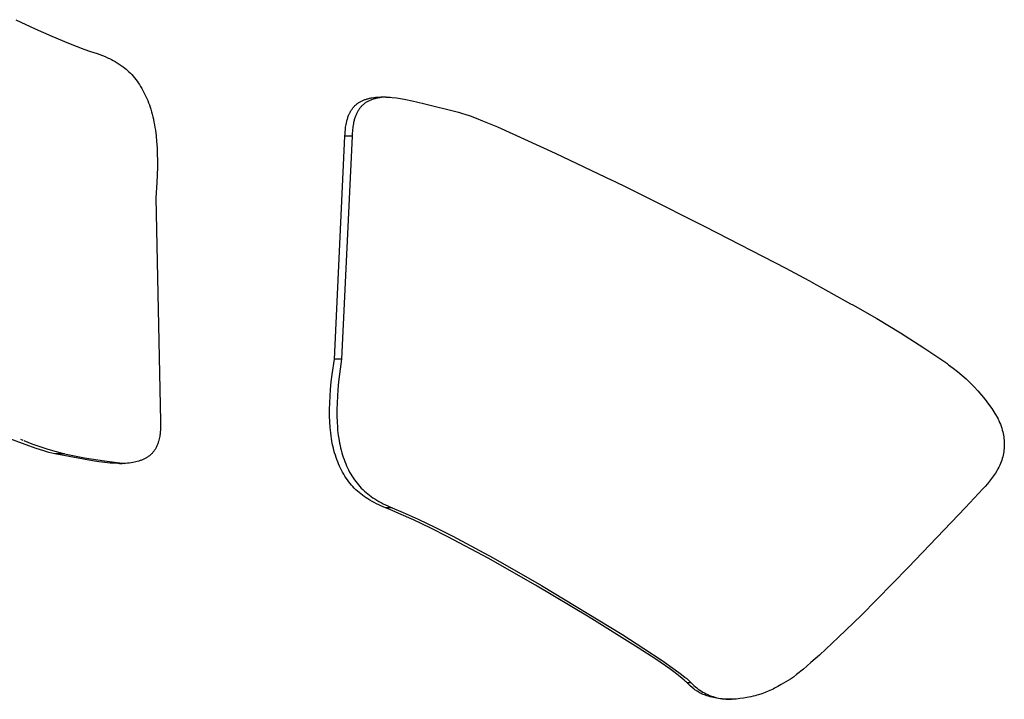
# Model space of a CAD drawing. Units: millimetres. Extents: x 0 to 4030, y 0 to 2816.
# Drawn here: x 1933 to 2028, y 1993 to 2059 of the extents above; entities that cross this region are included whole.
import ezdxf

# ---------------------------------------------------------------- set-up
doc = ezdxf.new("R2010")
doc.units = ezdxf.units.MM
doc.header["$MEASUREMENT"] = 0
doc.layers.add('Utwórz2D linie widoczne', color=7, linetype='Continuous', true_color=0x000000)

msp = doc.modelspace()

# ---------------------------------------------------------------- linework, layer by layer
at = {"layer": 'Utwórz2D linie widoczne'}
for p, q in [((1932.796, 2058.78), (1934.638, 2057.912)), ((1934.638, 2057.912), (1936.237, 2057.197)), ((1936.237, 2057.197), (1937.854, 2056.522)), ((1937.854, 2056.522), (1939.311, 2055.963)), ((1939.311, 2055.963), (1939.955, 2055.736)), ((1939.955, 2055.736), (1940.604, 2055.521)), ((1940.604, 2055.521), (1940.858, 2055.43)), ((1940.858, 2055.43), (1941.111, 2055.334)), ((1941.111, 2055.334), (1941.361, 2055.231)), ((1941.361, 2055.231), (1941.608, 2055.122)), ((1941.608, 2055.122), (1941.791, 2055.036)), ((1941.791, 2055.036), (1941.971, 2054.947)), ((1941.971, 2054.947), (1942.15, 2054.853)), ((1942.15, 2054.853), (1942.326, 2054.756)), ((1942.326, 2054.756), (1942.529, 2054.636)), ((1942.529, 2054.636), (1942.729, 2054.51)), ((1942.729, 2054.51), (1942.924, 2054.378)), ((1942.924, 2054.378), (1943.115, 2054.24)), ((1943.115, 2054.24), (1943.256, 2054.131)), ((1943.256, 2054.131), (1943.394, 2054.018)), ((1943.394, 2054.018), (1943.529, 2053.901)), ((1943.529, 2053.901), (1943.66, 2053.78)), ((1943.66, 2053.78), (1943.8, 2053.643)), ((1943.8, 2053.643), (1943.935, 2053.501)), ((1943.935, 2053.501), (1944.066, 2053.355)), ((1944.066, 2053.355), (1944.193, 2053.205)), ((1944.193, 2053.205), (1944.319, 2053.046)), ((1944.319, 2053.046), (1944.441, 2052.884)), ((1944.441, 2052.884), (1944.559, 2052.719)), ((1944.559, 2052.719), (1944.672, 2052.551)), ((1944.672, 2052.551), (1944.789, 2052.367)), ((1944.789, 2052.367), (1944.901, 2052.181)), ((1944.901, 2052.181), (1945.007, 2051.991)), ((1945.007, 2051.991), (1945.109, 2051.798)), ((1945.109, 2051.798), (1945.206, 2051.603)), ((1945.206, 2051.603), (1945.298, 2051.406)), ((1945.298, 2051.406), (1945.386, 2051.207)), ((1945.386, 2051.207), (1945.469, 2051.006)), ((1945.469, 2051.006), (1945.549, 2050.801)), ((1945.549, 2050.801), (1945.625, 2050.595)), ((1945.625, 2050.595), (1945.696, 2050.387)), ((1965.44, 2050.562), (1965.484, 2050.601)), ((1965.484, 2050.601), (1965.529, 2050.64)), ((1965.529, 2050.64), (1965.575, 2050.677)), ((1965.575, 2050.677), (1965.622, 2050.713)), ((1965.622, 2050.713), (1965.67, 2050.748)), ((1965.67, 2050.748), (1965.719, 2050.782)), ((1965.719, 2050.782), (1965.769, 2050.815)), ((1965.769, 2050.815), (1965.829, 2050.852)), ((1965.829, 2050.852), (1965.891, 2050.888)), ((1965.891, 2050.888), (1965.953, 2050.923)), ((1965.953, 2050.923), (1966.017, 2050.956)), ((1966.017, 2050.956), (1966.081, 2050.987)), ((1966.081, 2050.987), (1966.146, 2051.017)), ((1966.169, 2050.607), (1966.129, 2050.571)), ((1966.146, 2051.017), (1966.212, 2051.045)), ((1966.21, 2050.642), (1966.169, 2050.607)), ((1966.251, 2050.676), (1966.21, 2050.642)), ((1966.212, 2051.045), (1966.278, 2051.072)), ((1966.294, 2050.709), (1966.251, 2050.676)), ((1966.278, 2051.072), (1966.349, 2051.099)), ((1966.356, 2050.755), (1966.294, 2050.709)), ((1966.349, 2051.099), (1966.422, 2051.124)), ((1966.42, 2050.798), (1966.356, 2050.755)), ((1966.487, 2050.841), (1966.42, 2050.798)), ((1966.422, 2051.124), (1966.495, 2051.148)), ((1966.554, 2050.882), (1966.487, 2050.841)), ((1966.495, 2051.148), (1966.568, 2051.17)), ((1966.623, 2050.92), (1966.554, 2050.882)), ((1966.568, 2051.17), (1966.642, 2051.191)), ((1966.694, 2050.957), (1966.623, 2050.92)), ((1966.642, 2051.191), (1966.716, 2051.21)), ((1966.765, 2050.992), (1966.694, 2050.957)), ((1966.716, 2051.21), (1966.79, 2051.228)), ((1966.837, 2051.025), (1966.765, 2050.992)), ((1966.79, 2051.228), (1966.865, 2051.245)), ((1966.91, 2051.056), (1966.837, 2051.025)), ((1966.865, 2051.245), (1966.949, 2051.262)), ((1966.983, 2051.085), (1966.91, 2051.056)), ((1966.949, 2051.262), (1967.032, 2051.277)), ((1967.064, 2051.115), (1966.983, 2051.085)), ((1967.032, 2051.277), (1967.2, 2051.303)), ((1967.146, 2051.142), (1967.064, 2051.115)), ((1967.228, 2051.168), (1967.146, 2051.142)), ((1967.2, 2051.303), (1967.369, 2051.323)), ((1967.311, 2051.191), (1967.228, 2051.168)), ((1967.394, 2051.213), (1967.311, 2051.191)), ((1967.369, 2051.323), (1967.538, 2051.339)), ((1967.478, 2051.233), (1967.394, 2051.213)), ((1967.562, 2051.251), (1967.478, 2051.233)), ((1967.538, 2051.339), (1967.703, 2051.349)), ((1967.647, 2051.268), (1967.562, 2051.251)), ((1967.738, 2051.284), (1967.647, 2051.268)), ((1967.703, 2051.349), (1967.868, 2051.355)), ((1967.83, 2051.298), (1967.738, 2051.284)), ((1967.922, 2051.311), (1967.83, 2051.298)), ((1967.868, 2051.355), (1968.033, 2051.357)), ((1968.014, 2051.321), (1967.922, 2051.311)), ((1968.198, 2051.339), (1968.014, 2051.321)), ((1968.033, 2051.357), (1968.198, 2051.356)), ((1968.198, 2051.356), (1968.395, 2051.349)), ((1968.384, 2051.35), (1968.198, 2051.339)), ((1968.395, 2051.349), (1968.592, 2051.339)), ((1968.592, 2051.339), (1968.788, 2051.324)), ((1968.788, 2051.324), (1968.984, 2051.306)), ((1968.984, 2051.306), (1969.375, 2051.259)), ((1969.375, 2051.259), (1969.765, 2051.201)), ((1969.765, 2051.201), (1970.279, 2051.111)), ((1970.279, 2051.111), (1970.899, 2050.985)), ((1970.899, 2050.985), (1971.999, 2050.727)), ((1971.999, 2050.727), (1975.358, 2049.881)), ((1945.696, 2050.387), (1945.763, 2050.177)), ((1945.763, 2050.177), (1945.834, 2049.938)), ((1945.834, 2049.938), (1945.899, 2049.697)), ((1945.899, 2049.697), (1945.96, 2049.454)), ((1964.784, 2049.575), (1964.818, 2049.655)), ((1964.818, 2049.655), (1964.841, 2049.708)), ((1964.841, 2049.708), (1964.866, 2049.761)), ((1964.866, 2049.761), (1964.891, 2049.814)), ((1964.891, 2049.814), (1964.918, 2049.866)), ((1964.918, 2049.866), (1964.945, 2049.918)), ((1964.945, 2049.918), (1964.974, 2049.969)), ((1964.974, 2049.969), (1965.003, 2050.019)), ((1965.003, 2050.019), (1965.034, 2050.069)), ((1965.034, 2050.069), (1965.073, 2050.13)), ((1965.073, 2050.13), (1965.114, 2050.19)), ((1965.114, 2050.19), (1965.157, 2050.249)), ((1965.157, 2050.249), (1965.202, 2050.306)), ((1965.202, 2050.306), (1965.248, 2050.362)), ((1965.248, 2050.362), (1965.296, 2050.417)), ((1965.296, 2050.417), (1965.345, 2050.47)), ((1965.345, 2050.47), (1965.396, 2050.521)), ((1965.396, 2050.521), (1965.44, 2050.562)), ((1965.498, 2049.646), (1965.467, 2049.571)), ((1965.531, 2049.721), (1965.498, 2049.646)), ((1965.565, 2049.794), (1965.531, 2049.721)), ((1965.601, 2049.866), (1965.565, 2049.794)), ((1965.639, 2049.938), (1965.601, 2049.866)), ((1965.676, 2050.002), (1965.639, 2049.938)), ((1965.714, 2050.065), (1965.676, 2050.002)), ((1965.753, 2050.127), (1965.714, 2050.065)), ((1965.795, 2050.188), (1965.753, 2050.127)), ((1965.838, 2050.248), (1965.795, 2050.188)), ((1965.883, 2050.306), (1965.838, 2050.248)), ((1965.929, 2050.363), (1965.883, 2050.306)), ((1965.978, 2050.419), (1965.929, 2050.363)), ((1966.014, 2050.458), (1965.978, 2050.419)), ((1966.052, 2050.497), (1966.014, 2050.458)), ((1966.09, 2050.535), (1966.052, 2050.497)), ((1966.129, 2050.571), (1966.09, 2050.535)), ((1975.358, 2049.881), (1975.529, 2049.834)), ((1975.529, 2049.834), (1975.746, 2049.768)), ((1975.746, 2049.768), (1975.961, 2049.699)), ((1975.961, 2049.699), (1976.458, 2049.528)), ((1945.96, 2049.454), (1946.015, 2049.211)), ((1946.015, 2049.211), (1946.07, 2048.947)), ((1946.07, 2048.947), (1946.119, 2048.683)), ((1964.519, 2048.579), (1964.543, 2048.721)), ((1964.543, 2048.721), (1964.571, 2048.862)), ((1964.571, 2048.862), (1964.603, 2049.002)), ((1964.603, 2049.002), (1964.624, 2049.085)), ((1964.624, 2049.085), (1964.647, 2049.168)), ((1964.647, 2049.168), (1964.671, 2049.251)), ((1964.671, 2049.251), (1964.697, 2049.333)), ((1964.697, 2049.333), (1964.724, 2049.414)), ((1964.724, 2049.414), (1964.753, 2049.495)), ((1964.753, 2049.495), (1964.784, 2049.575)), ((1965.247, 2048.812), (1965.214, 2048.632)), ((1965.266, 2048.902), (1965.247, 2048.812)), ((1965.287, 2048.991), (1965.266, 2048.902)), ((1965.308, 2049.079), (1965.287, 2048.991)), ((1965.332, 2049.168), (1965.308, 2049.079)), ((1965.358, 2049.255), (1965.332, 2049.168)), ((1965.385, 2049.343), (1965.358, 2049.255)), ((1965.411, 2049.419), (1965.385, 2049.343)), ((1965.438, 2049.496), (1965.411, 2049.419)), ((1965.467, 2049.571), (1965.438, 2049.496)), ((1976.458, 2049.528), (1977.056, 2049.306)), ((1977.056, 2049.306), (1977.649, 2049.073)), ((1977.649, 2049.073), (1979.104, 2048.47)), ((1946.119, 2048.683), (1946.163, 2048.418)), ((1946.163, 2048.418), (1946.203, 2048.152)), ((1946.203, 2048.152), (1946.269, 2047.618)), ((1964.432, 2047.583), (1964.44, 2047.797)), ((1964.44, 2047.797), (1964.453, 2048.011)), ((1964.453, 2048.011), (1964.473, 2048.224)), ((1964.473, 2048.224), (1964.498, 2048.437)), ((1964.498, 2048.437), (1964.519, 2048.579)), ((1965.13, 2047.846), (1965.119, 2047.583)), ((1965.149, 2048.109), (1965.13, 2047.846)), ((1965.161, 2048.241), (1965.149, 2048.109)), ((1965.176, 2048.371), (1965.161, 2048.241)), ((1965.194, 2048.502), (1965.176, 2048.371)), ((1965.214, 2048.632), (1965.194, 2048.502)), ((1979.104, 2048.47), (1984.644, 2045.965)), ((1946.269, 2047.618), (1946.32, 2047.083)), ((1946.32, 2047.083), (1946.361, 2046.468)), ((1963.416, 2026.152), (1964.432, 2047.583)), ((1965.119, 2047.583), (1964.112, 2026.152)), ((1965.119, 2047.583), (1964.432, 2047.583)), ((1946.361, 2046.468), (1946.387, 2045.852)), ((1984.644, 2045.965), (1990.166, 2043.327)), ((1946.387, 2045.852), (1946.398, 2045.236)), ((1946.398, 2045.236), (1946.396, 2044.62)), ((1946.396, 2044.62), (1946.378, 2043.877)), ((1946.345, 2043.134), (1946.24, 2041.65)), ((1946.378, 2043.877), (1946.345, 2043.134)), ((1990.166, 2043.327), (1990.245, 2043.288)), ((1990.245, 2043.288), (1990.892, 2042.973)), ((1990.892, 2042.973), (1990.984, 2042.929)), ((1990.984, 2042.929), (1993.092, 2041.894)), ((1946.24, 2041.65), (1946.692, 2020.198)), ((1993.092, 2041.894), (1999.111, 2038.88)), ((1999.111, 2038.88), (2006.812, 2034.891)), ((2006.812, 2034.891), (2008.542, 2033.968)), ((2008.542, 2033.968), (2008.671, 2033.898)), ((2008.672, 2033.898), (2009.377, 2033.517)), ((2009.377, 2033.517), (2009.404, 2033.502)), ((2009.404, 2033.502), (2010.136, 2033.105)), ((2010.136, 2033.105), (2013.054, 2031.49)), ((2013.054, 2031.49), (2013.255, 2031.376)), ((2013.255, 2031.376), (2015.569, 2030.065)), ((2015.569, 2030.065), (2017.847, 2028.693)), ((2017.847, 2028.693), (2020.088, 2027.261)), ((2020.088, 2027.261), (2022.289, 2025.77)), ((1963.207, 2024.7), (1963.416, 2026.152)), ((1964.112, 2026.152), (1963.416, 2026.152)), ((1964.112, 2026.152), (1963.905, 2024.703)), ((2022.289, 2025.77), (2022.471, 2025.628)), ((2022.471, 2025.628), (2022.907, 2025.308)), ((2022.907, 2025.308), (2023.333, 2024.974)), ((1963.122, 2023.971), (1963.207, 2024.7)), ((1963.905, 2024.703), (1963.821, 2023.975)), ((2023.333, 2024.974), (2023.747, 2024.626)), ((2023.747, 2024.626), (2024.15, 2024.266)), ((2024.15, 2024.266), (2024.541, 2023.892)), ((1963.006, 2022.6), (1963.053, 2023.24)), ((1963.053, 2023.24), (1963.122, 2023.971)), ((1963.753, 2023.246), (1963.706, 2022.606)), ((1963.821, 2023.975), (1963.753, 2023.246)), ((2024.541, 2023.892), (2024.92, 2023.506)), ((2024.92, 2023.506), (2025.286, 2023.107)), ((1962.973, 2021.958), (1963.006, 2022.6)), ((1963.706, 2022.606), (1963.673, 2021.966)), ((2025.286, 2023.107), (2025.639, 2022.698)), ((2025.639, 2022.698), (2025.978, 2022.276)), ((2025.978, 2022.276), (2026.304, 2021.844)), ((1962.957, 2021.316), (1962.973, 2021.958)), ((1962.959, 2020.673), (1962.957, 2021.316)), ((1963.673, 2021.966), (1963.657, 2021.325)), ((1963.657, 2021.325), (1963.659, 2020.684)), ((2026.304, 2021.844), (2026.615, 2021.402)), ((2026.615, 2021.402), (2026.912, 2020.95)), ((1962.976, 2020.136), (1962.959, 2020.673)), ((1963.659, 2020.684), (1963.675, 2020.148)), ((2026.912, 2020.95), (2027.194, 2020.488)), ((2027.194, 2020.488), (2027.247, 2020.379)), ((2027.247, 2020.379), (2027.3, 2020.263)), ((1946.686, 2019.351), (1946.671, 2019.157)), ((1946.696, 2019.546), (1946.686, 2019.351)), ((1946.692, 2020.198), (1946.698, 2020.035)), ((1946.7, 2019.709), (1946.696, 2019.546)), ((1946.698, 2020.035), (1946.7, 2019.872)), ((1946.7, 2019.872), (1946.7, 2019.709)), ((1963.009, 2019.6), (1962.976, 2020.136)), ((1963.033, 2019.332), (1963.009, 2019.6)), ((1963.675, 2020.148), (1963.708, 2019.613)), ((1963.708, 2019.613), (1963.731, 2019.345)), ((2027.3, 2020.263), (2027.378, 2020.083)), ((2027.378, 2020.083), (2027.451, 2019.902)), ((2027.451, 2019.902), (2027.518, 2019.718)), ((2027.518, 2019.718), (2027.579, 2019.532)), ((2027.579, 2019.532), (2027.634, 2019.344)), ((1934.021, 2017.816), (1932.199, 2018.489)), ((1933.223, 2018.466), (1933.445, 2018.381)), ((1946.573, 2018.513), (1946.543, 2018.386)), ((1946.599, 2018.641), (1946.573, 2018.513)), ((1946.622, 2018.77), (1946.599, 2018.641)), ((1946.637, 2018.867), (1946.622, 2018.77)), ((1946.65, 2018.963), (1946.637, 2018.867)), ((1946.671, 2019.157), (1946.65, 2018.963)), ((1963.061, 2019.065), (1963.033, 2019.332)), ((1963.095, 2018.799), (1963.061, 2019.065)), ((1963.134, 2018.533), (1963.095, 2018.799)), ((1963.173, 2018.301), (1963.134, 2018.533)), ((1963.731, 2019.345), (1963.759, 2019.079)), ((1963.759, 2019.079), (1963.792, 2018.813)), ((1963.792, 2018.813), (1963.831, 2018.547)), ((1963.831, 2018.547), (1963.869, 2018.316)), ((2027.634, 2019.344), (2027.678, 2019.186)), ((2027.678, 2019.186), (2027.716, 2019.027)), ((2027.716, 2019.027), (2027.748, 2018.867)), ((2027.748, 2018.867), (2027.776, 2018.706)), ((2027.776, 2018.706), (2027.797, 2018.544)), ((2027.797, 2018.544), (2027.814, 2018.381)), ((1933.569, 2018.333), (1934.331, 2018.035)), ((1934.74, 2017.57), (1934.021, 2017.816)), ((1934.331, 2018.035), (1935.101, 2017.759)), ((1935.465, 2017.341), (1934.74, 2017.57)), ((1935.101, 2017.759), (1935.879, 2017.506)), ((1935.879, 2017.506), (1936.663, 2017.275)), ((1946.173, 2017.484), (1946.134, 2017.424)), ((1946.21, 2017.546), (1946.173, 2017.484)), ((1946.246, 2017.609), (1946.21, 2017.546)), ((1946.279, 2017.673), (1946.246, 2017.609)), ((1946.314, 2017.743), (1946.279, 2017.673)), ((1946.347, 2017.815), (1946.314, 2017.743)), ((1946.379, 2017.887), (1946.347, 2017.815)), ((1946.408, 2017.96), (1946.379, 2017.887)), ((1946.436, 2018.034), (1946.408, 2017.96)), ((1946.462, 2018.109), (1946.436, 2018.034)), ((1946.486, 2018.184), (1946.462, 2018.109)), ((1946.509, 2018.259), (1946.486, 2018.184)), ((1946.543, 2018.386), (1946.509, 2018.259)), ((1963.217, 2018.069), (1963.173, 2018.301)), ((1963.265, 2017.838), (1963.217, 2018.069)), ((1963.319, 2017.609), (1963.265, 2017.838)), ((1963.377, 2017.382), (1963.319, 2017.609)), ((1963.869, 2018.316), (1963.912, 2018.084)), ((1963.912, 2018.084), (1963.959, 2017.854)), ((1963.959, 2017.854), (1964.012, 2017.625)), ((1964.012, 2017.625), (1964.069, 2017.398)), ((2027.812, 2017.564), (2027.795, 2017.401)), ((2027.823, 2017.727), (2027.812, 2017.564)), ((2027.814, 2018.381), (2027.824, 2018.217)), ((2027.829, 2017.89), (2027.823, 2017.727)), ((2027.824, 2018.217), (2027.83, 2018.054)), ((2027.83, 2018.054), (2027.829, 2017.89)), ((1935.967, 2017.199), (1935.465, 2017.341)), ((1936.246, 2017.128), (1935.967, 2017.199)), ((1936.526, 2017.066), (1936.246, 2017.128)), ((1940.172, 2016.399), (1936.526, 2017.066)), ((1937.454, 2017.066), (1936.526, 2017.066)), ((1936.663, 2017.275), (1937.454, 2017.066)), ((1937.454, 2017.066), (1939.383, 2016.69)), ((1939.383, 2016.69), (1941.323, 2016.382)), ((1945.019, 2016.513), (1944.951, 2016.484)), ((1945.086, 2016.544), (1945.019, 2016.513)), ((1945.153, 2016.576), (1945.086, 2016.544)), ((1945.215, 2016.608), (1945.153, 2016.576)), ((1945.276, 2016.642), (1945.215, 2016.608)), ((1945.336, 2016.676), (1945.276, 2016.642)), ((1945.395, 2016.713), (1945.336, 2016.676)), ((1945.454, 2016.75), (1945.395, 2016.713)), ((1945.512, 2016.789), (1945.454, 2016.75)), ((1945.568, 2016.83), (1945.512, 2016.789)), ((1945.623, 2016.872), (1945.568, 2016.83)), ((1945.669, 2016.909), (1945.623, 2016.872)), ((1945.714, 2016.946), (1945.669, 2016.909)), ((1945.757, 2016.985), (1945.714, 2016.946)), ((1945.8, 2017.025), (1945.757, 2016.985)), ((1945.842, 2017.065), (1945.8, 2017.025)), ((1945.883, 2017.107), (1945.842, 2017.065)), ((1945.923, 2017.15), (1945.883, 2017.107)), ((1945.961, 2017.194), (1945.923, 2017.15)), ((1946.007, 2017.249), (1945.961, 2017.194)), ((1946.051, 2017.306), (1946.007, 2017.249)), ((1946.093, 2017.364), (1946.051, 2017.306)), ((1946.134, 2017.424), (1946.093, 2017.364)), ((1963.44, 2017.156), (1963.377, 2017.382)), ((1963.508, 2016.931), (1963.44, 2017.156)), ((1963.582, 2016.708), (1963.508, 2016.931)), ((1963.655, 2016.501), (1963.582, 2016.708)), ((1964.069, 2017.398), (1964.131, 2017.172)), ((1964.131, 2017.172), (1964.199, 2016.947)), ((1964.199, 2016.947), (1964.271, 2016.725)), ((1964.271, 2016.725), (1964.344, 2016.517)), ((1964.344, 2016.517), (1964.421, 2016.311)), ((2027.629, 2016.601), (2027.58, 2016.445)), ((2027.673, 2016.758), (2027.629, 2016.601)), ((2027.712, 2016.917), (2027.673, 2016.758)), ((2027.745, 2017.077), (2027.712, 2016.917)), ((2027.773, 2017.239), (2027.745, 2017.077)), ((2027.795, 2017.401), (2027.773, 2017.239)), ((1940.761, 2016.306), (1940.172, 2016.399)), ((1941.352, 2016.229), (1940.761, 2016.306)), ((1941.323, 2016.382), (1943.274, 2016.141)), ((1941.844, 2016.179), (1941.352, 2016.229)), ((1942.217, 2016.151), (1941.844, 2016.179)), ((1942.591, 2016.134), (1942.217, 2016.151)), ((1942.778, 2016.131), (1942.591, 2016.134)), ((1942.746, 2016.132), (1943.002, 2016.132)), ((1942.965, 2016.131), (1942.778, 2016.131)), ((1943.153, 2016.136), (1942.965, 2016.131)), ((1943.339, 2016.145), (1943.153, 2016.136)), ((1943.518, 2016.158), (1943.339, 2016.145)), ((1943.696, 2016.176), (1943.518, 2016.158)), ((1943.874, 2016.199), (1943.696, 2016.176)), ((1944.05, 2016.227), (1943.874, 2016.199)), ((1944.19, 2016.254), (1944.05, 2016.227)), ((1944.328, 2016.284), (1944.19, 2016.254)), ((1944.466, 2016.319), (1944.328, 2016.284)), ((1944.602, 2016.358), (1944.466, 2016.319)), ((1944.673, 2016.381), (1944.602, 2016.358)), ((1944.743, 2016.404), (1944.673, 2016.381)), ((1944.813, 2016.429), (1944.743, 2016.404)), ((1944.882, 2016.456), (1944.813, 2016.429)), ((1944.951, 2016.484), (1944.882, 2016.456)), ((1963.734, 2016.295), (1963.655, 2016.501)), ((1963.817, 2016.091), (1963.734, 2016.295)), ((1963.905, 2015.889), (1963.817, 2016.091)), ((1963.998, 2015.689), (1963.905, 2015.889)), ((1964.097, 2015.492), (1963.998, 2015.689)), ((1964.421, 2016.311), (1964.503, 2016.107)), ((1964.503, 2016.107), (1964.59, 2015.905)), ((1964.59, 2015.905), (1964.682, 2015.705)), ((1964.682, 2015.705), (1964.779, 2015.508)), ((2027.214, 2015.615), (2027.1, 2015.414)), ((2027.303, 2015.786), (2027.214, 2015.615)), ((2027.387, 2015.959), (2027.303, 2015.786)), ((2027.464, 2016.135), (2027.387, 2015.959)), ((2027.465, 2016.138), (2027.464, 2016.135)), ((2027.525, 2016.29), (2027.465, 2016.138)), ((2027.58, 2016.445), (2027.525, 2016.29)), ((1964.201, 2015.298), (1964.097, 2015.492)), ((1964.31, 2015.107), (1964.201, 2015.298)), ((1964.424, 2014.92), (1964.31, 2015.107)), ((1964.543, 2014.737), (1964.424, 2014.92)), ((1964.667, 2014.557), (1964.543, 2014.737)), ((1964.779, 2015.508), (1964.881, 2015.314)), ((1964.881, 2015.314), (1964.989, 2015.122)), ((1964.989, 2015.122), (1965.102, 2014.935)), ((1965.102, 2014.935), (1965.22, 2014.751)), ((1965.22, 2014.751), (1965.343, 2014.571)), ((2026.607, 2014.68), (2026.408, 2014.421)), ((2026.798, 2014.946), (2026.607, 2014.68)), ((2026.98, 2015.217), (2026.798, 2014.946)), ((2027.1, 2015.414), (2026.98, 2015.217)), ((1964.797, 2014.381), (1964.667, 2014.557)), ((1964.923, 2014.219), (1964.797, 2014.381)), ((1965.054, 2014.062), (1964.923, 2014.219)), ((1965.19, 2013.91), (1965.054, 2014.062)), ((1965.331, 2013.762), (1965.19, 2013.91)), ((1965.479, 2013.616), (1965.331, 2013.762)), ((1965.343, 2014.571), (1965.471, 2014.394)), ((1965.471, 2014.394), (1965.596, 2014.232)), ((1965.596, 2014.232), (1965.726, 2014.074)), ((1965.726, 2014.074), (1965.86, 2013.921)), ((1965.86, 2013.921), (1966, 2013.773)), ((1966, 2013.773), (1966.147, 2013.626)), ((2025.762, 2013.684), (2024.089, 2011.901)), ((2025.985, 2013.923), (2025.762, 2013.684)), ((2026.2, 2014.169), (2025.985, 2013.923)), ((2026.408, 2014.421), (2026.2, 2014.169)), ((1965.633, 2013.475), (1965.479, 2013.616)), ((1965.791, 2013.339), (1965.633, 2013.475)), ((1965.952, 2013.208), (1965.791, 2013.339)), ((1966.118, 2013.081), (1965.952, 2013.208)), ((1966.287, 2012.959), (1966.118, 2013.081)), ((1966.147, 2013.626), (1966.299, 2013.485)), ((1966.459, 2012.841), (1966.287, 2012.959)), ((1966.299, 2013.485), (1966.456, 2013.348)), ((1966.456, 2013.348), (1966.617, 2013.216)), ((1966.633, 2012.727), (1966.459, 2012.841)), ((1966.617, 2013.216), (1966.781, 2013.088)), ((1966.836, 2012.603), (1966.633, 2012.727)), ((1966.781, 2013.088), (1966.949, 2012.965)), ((1966.949, 2012.965), (1967.12, 2012.847)), ((1967.12, 2012.847), (1967.294, 2012.732)), ((1967.294, 2012.732), (1967.495, 2012.607)), ((1967.042, 2012.483), (1966.836, 2012.603)), ((1967.25, 2012.369), (1967.042, 2012.483)), ((1967.461, 2012.259), (1967.25, 2012.369)), ((1967.674, 2012.154), (1967.461, 2012.259)), ((1967.495, 2012.607), (1967.7, 2012.487)), ((1967.89, 2012.053), (1967.674, 2012.154)), ((1967.7, 2012.487), (1967.908, 2012.372)), ((1968.107, 2011.956), (1967.89, 2012.053)), ((1967.908, 2012.372), (1968.118, 2012.261)), ((1968.326, 2011.863), (1968.107, 2011.956)), ((1968.118, 2012.261), (1968.331, 2012.155)), ((1968.98, 2011.863), (1968.326, 2011.863)), ((1968.972, 2011.606), (1968.326, 2011.863)), ((1968.331, 2012.155), (1968.545, 2012.054)), ((1968.545, 2012.054), (1968.762, 2011.956)), ((1968.762, 2011.956), (1968.98, 2011.863)), ((1968.98, 2011.863), (1970.034, 2011.432)), ((2024.089, 2011.901), (2018.594, 2006.133)), ((1969.613, 2011.337), (1968.972, 2011.606)), ((1971.028, 2010.706), (1969.613, 2011.337)), ((1970.034, 2011.432), (1971.479, 2010.789)), ((1972.689, 2009.913), (1971.028, 2010.706)), ((1971.479, 2010.789), (1973.147, 2009.992)), ((1974.333, 2009.085), (1972.689, 2009.913)), ((1973.147, 2009.992), (1974.797, 2009.157)), ((1978.196, 2007.021), (1974.333, 2009.085)), ((1974.797, 2009.157), (1978.692, 2007.062)), ((1978.692, 2007.062), (1983.321, 2004.417)), ((1982.756, 2004.438), (1978.196, 2007.021)), ((2018.594, 2006.133), (2014.056, 2001.531)), ((1987.921, 2001.373), (1982.756, 2004.438)), ((1983.321, 2004.417), (1991.039, 1999.737)), ((1992.637, 1998.432), (1987.921, 2001.373)), ((2014.056, 2001.531), (2011.9, 1999.435)), ((1991.039, 1999.737), (1993.185, 1998.365)), ((2011.9, 1999.435), (2010.051, 1997.715)), ((1994.322, 1997.324), (1992.637, 1998.432)), ((1993.185, 1998.365), (1994.945, 1997.192)), ((2010.051, 1997.715), (2009.241, 1996.996)), ((1995.675, 1996.384), (1994.322, 1997.324)), ((1994.945, 1997.192), (1996.184, 1996.318)), ((2009.241, 1996.996), (2008.508, 1996.372)), ((1996.179, 1996.012), (1995.675, 1996.384)), ((1996.673, 1995.628), (1996.179, 1996.012)), ((1996.184, 1996.318), (1996.654, 1995.966)), ((1996.654, 1995.966), (1997.114, 1995.602)), ((2007.851, 1995.842), (2007.551, 1995.612)), ((2008.508, 1996.372), (2007.851, 1995.842)), ((1996.858, 1995.475), (1996.673, 1995.628)), ((1997.04, 1995.318), (1996.858, 1995.475)), ((1997.189, 1995.183), (1997.04, 1995.318)), ((1997.114, 1995.602), (1997.291, 1995.454)), ((1997.261, 1995.114), (1997.189, 1995.183)), ((1997.332, 1995.044), (1997.261, 1995.114)), ((1997.291, 1995.454), (1997.464, 1995.303)), ((1997.605, 1994.785), (1997.332, 1995.044)), ((1997.736, 1995.044), (1997.332, 1995.044)), ((1997.464, 1995.303), (1997.602, 1995.175)), ((1997.602, 1995.175), (1997.67, 1995.11)), ((1997.839, 1994.576), (1997.605, 1994.785)), ((1997.67, 1995.11), (1997.736, 1995.044)), ((1997.736, 1995.044), (1997.863, 1994.917)), ((1997.863, 1994.917), (1997.993, 1994.795)), ((1997.993, 1994.795), (1998.127, 1994.677)), ((2006.386, 1994.882), (2006.069, 1994.704)), ((2007.27, 1995.406), (2006.386, 1994.882)), ((2007.551, 1995.612), (2007.27, 1995.406)), ((1997.971, 1994.466), (1997.839, 1994.576)), ((1998.039, 1994.413), (1997.971, 1994.466)), ((1998.108, 1994.361), (1998.039, 1994.413)), ((1998.189, 1994.305), (1998.108, 1994.361)), ((1998.127, 1994.677), (1998.266, 1994.564)), ((1998.24, 1994.271), (1998.189, 1994.305)), ((1998.292, 1994.238), (1998.24, 1994.271)), ((1998.266, 1994.564), (1998.409, 1994.456)), ((1998.387, 1994.18), (1998.292, 1994.238)), ((1998.484, 1994.126), (1998.387, 1994.18)), ((1998.409, 1994.456), (1998.555, 1994.354)), ((1998.582, 1994.074), (1998.484, 1994.126)), ((1998.555, 1994.354), (1998.704, 1994.256)), ((1998.682, 1994.025), (1998.582, 1994.074)), ((1998.783, 1993.979), (1998.682, 1994.025)), ((1998.704, 1994.256), (1998.857, 1994.164)), ((1998.885, 1993.935), (1998.783, 1993.979)), ((1998.857, 1994.164), (1999.013, 1994.077)), ((1998.988, 1993.894), (1998.885, 1993.935)), ((1999.092, 1993.855), (1998.988, 1993.894)), ((1999.013, 1994.077), (1999.172, 1993.995)), ((1999.24, 1993.804), (1999.092, 1993.855)), ((1999.172, 1993.995), (1999.334, 1993.919)), ((1999.39, 1993.757), (1999.24, 1993.804)), ((1999.334, 1993.919), (1999.498, 1993.849)), ((1999.498, 1993.849), (1999.665, 1993.784)), ((2003.863, 1993.811), (2003.669, 1993.761)), ((2004.024, 1993.857), (2003.863, 1993.811)), ((2004.185, 1993.905), (2004.024, 1993.857)), ((2004.503, 1994.009), (2004.185, 1993.905)), ((2004.821, 1994.125), (2004.503, 1994.009)), ((2005.134, 1994.251), (2004.821, 1994.125)), ((2005.444, 1994.388), (2005.134, 1994.251)), ((2005.596, 1994.46), (2005.444, 1994.388)), ((2005.748, 1994.535), (2005.596, 1994.46)), ((2006.069, 1994.704), (2005.748, 1994.535)), ((1999.54, 1993.714), (1999.39, 1993.757)), ((1999.692, 1993.675), (1999.54, 1993.714)), ((1999.665, 1993.784), (1999.834, 1993.726)), ((1999.857, 1993.637), (1999.692, 1993.675)), ((1999.834, 1993.726), (2000.004, 1993.673)), ((2000.022, 1993.602), (1999.857, 1993.637)), ((2000.004, 1993.673), (2000.177, 1993.626)), ((2000.189, 1993.572), (2000.022, 1993.602)), ((2000.177, 1993.626), (2000.351, 1993.586)), ((2000.356, 1993.546), (2000.189, 1993.572)), ((2000.351, 1993.586), (2000.526, 1993.551)), ((2000.523, 1993.523), (2000.356, 1993.546)), ((2000.691, 1993.505), (2000.523, 1993.523)), ((2000.526, 1993.551), (2000.703, 1993.523)), ((2000.859, 1993.491), (2000.691, 1993.505)), ((2000.703, 1993.523), (2000.88, 1993.501)), ((2001.027, 1993.481), (2000.859, 1993.491)), ((2000.88, 1993.501), (2001.058, 1993.484)), ((2001.196, 1993.474), (2001.027, 1993.481)), ((2001.058, 1993.484), (2001.236, 1993.475)), ((2001.365, 1993.472), (2001.196, 1993.474)), ((2001.236, 1993.475), (2001.415, 1993.471)), ((2001.534, 1993.472), (2001.365, 1993.472)), ((2001.415, 1993.471), (2001.594, 1993.474)), ((2001.703, 1993.477), (2001.534, 1993.472)), ((2001.881, 1993.485), (2001.703, 1993.477)), ((2002.059, 1993.498), (2001.881, 1993.485)), ((2002.236, 1993.513), (2002.059, 1993.498)), ((2002.413, 1993.532), (2002.236, 1993.513)), ((2002.747, 1993.577), (2002.413, 1993.532)), ((2003.079, 1993.633), (2002.747, 1993.577)), ((2003.277, 1993.672), (2003.079, 1993.633)), ((2003.473, 1993.714), (2003.277, 1993.672)), ((2003.669, 1993.761), (2003.473, 1993.714))]:
    msp.add_line(p, q, dxfattribs=at)

doc.saveas('drawing.dxf')
